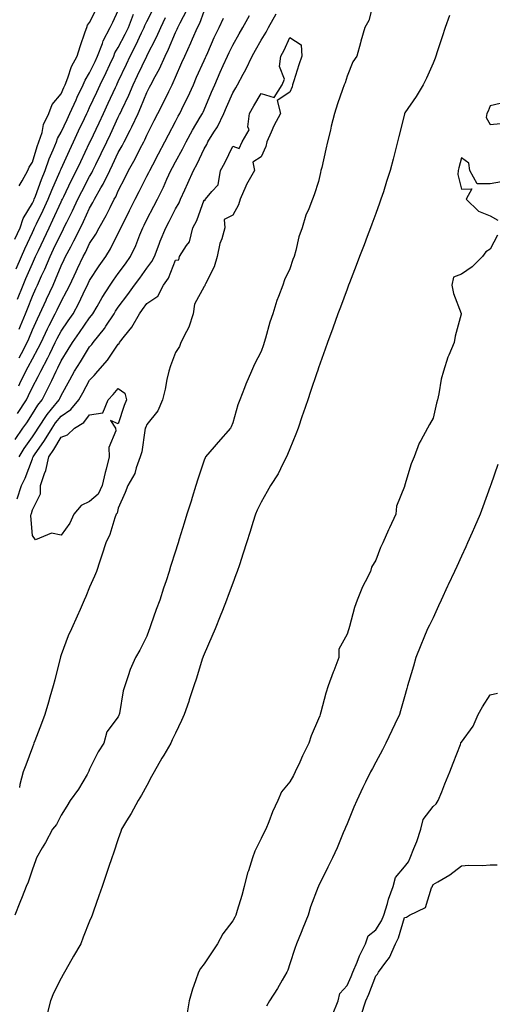
# Model space of a CAD drawing. Units: inches. Extents: x 952643 to 955283, y 7289978 to 7292618.
# Drawn here: x 952964 to 953129, y 7290151 to 7290495 of the extents above; entities that cross this region are included whole.
import ezdxf

# ---------------------------------------------------------------- set-up
doc = ezdxf.new("R2010")
doc.units = ezdxf.units.IN
doc.header["$MEASUREMENT"] = 0
doc.layers.add('Contour_95267289', color=7, linetype='Continuous', true_color=0x87a53c)

msp = doc.modelspace()

# ---------------------------------------------------------------- linework, layer by layer
at = {"layer": 'Contour_95267289'}
for points in [[(953087.4, 7290501.27, 3184), (953085.58, 7290494.39, 3184), (953084.24, 7290491.92, 3184), (953082.86, 7290487.11, 3184), (953082.73, 7290486.6, 3184), (953081.42, 7290481.92, 3184), (953080.08, 7290479.89, 3184), (953078.05, 7290474.87, 3184), (953077.36, 7290472.61, 3184), (953076.96, 7290471.92, 3184), (953076.44, 7290470.31, 3184), (953074.67, 7290465.3, 3184), (953073.67, 7290461.92, 3184), (953072.51, 7290457.46, 3184), (953072.19, 7290456.06, 3184), (953071.17, 7290451.92, 3184), (953070.54, 7290449.43, 3184), (953069.14, 7290443.01, 3184), (953068.88, 7290441.92, 3184), (953068.72, 7290441.25, 3184), (953068.05, 7290438.18, 3184), (953066.51, 7290433.46, 3184), (953065.99, 7290431.92, 3184), (953064.66, 7290428.53, 3184), (953063.65, 7290426.32, 3184), (953062.27, 7290421.92, 3184), (953061.16, 7290418.81, 3184), (953060.12, 7290413.99, 3184), (953059.52, 7290411.92, 3184), (953059.12, 7290410.85, 3184), (953058.05, 7290407.65, 3184), (953056.2, 7290403.77, 3184), (953055.6, 7290401.92, 3184), (953054.09, 7290397.96, 3184), (953053.46, 7290396.51, 3184), (953052.02, 7290391.92, 3184), (953051.03, 7290388.94, 3184), (953049.56, 7290383.43, 3184), (953049.1, 7290381.92, 3184), (953048.84, 7290381.13, 3184), (953048.05, 7290378.75, 3184), (953045.7, 7290374.27, 3184), (953044.67, 7290371.92, 3184), (953042.65, 7290367.32, 3184), (953042.21, 7290366.08, 3184), (953040.58, 7290361.92, 3184), (953039.89, 7290360.08, 3184), (953038.05, 7290353.86, 3184), (953037.53, 7290352.44, 3184), (953037.33, 7290351.92, 3184), (953032.92, 7290347.05, 3184), (953031.56, 7290345.43, 3184), (953028.57, 7290341.92, 3184), (953028.37, 7290341.6, 3184), (953028.05, 7290340.74, 3184), (953025.86, 7290334.11, 3184), (953025.18, 7290331.92, 3184), (953023.88, 7290327.75, 3184), (953023.49, 7290326.48, 3184), (953022.07, 7290321.92, 3184), (953021.13, 7290318.84, 3184), (953019.38, 7290313.25, 3184), (953018.97, 7290311.92, 3184), (953018.75, 7290311.22, 3184), (953018.05, 7290308.96, 3184), (953016.36, 7290303.61, 3184), (953015.84, 7290301.92, 3184), (953014.78, 7290298.65, 3184), (953013.91, 7290296.06, 3184), (953012.61, 7290291.92, 3184), (953011.33, 7290288.64, 3184), (953009.45, 7290283.32, 3184), (953008.93, 7290281.92, 3184), (953008.71, 7290281.26, 3184), (953008.05, 7290279.35, 3184), (953005.59, 7290274.38, 3184), (953004.07, 7290271.92, 3184), (953002.24, 7290267.73, 3184), (953001.56, 7290265.43, 3184), (953000.29, 7290261.92, 3184), (952999.76, 7290260.21, 3184), (952998.5, 7290252.37, 3184), (952998.39, 7290251.92, 3184), (952998.28, 7290251.69, 3184), (952998.05, 7290251.13, 3184), (952994.09, 7290245.88, 3184), (952992.97, 7290241.92, 3184), (952991.02, 7290238.95, 3184), (952988.05, 7290232.84, 3184), (952987.77, 7290232.2, 3184), (952987.7, 7290231.92, 3184), (952987.15, 7290231.02, 3184), (952984.11, 7290225.86, 3184), (952981.29, 7290221.92, 3184), (952980.03, 7290219.94, 3184), (952978.05, 7290216.81, 3184), (952976.41, 7290213.56, 3184), (952975.02, 7290211.92, 3184), (952972.66, 7290207.31, 3184), (952971.47, 7290205.34, 3184), (952969.49, 7290201.92, 3184), (952969.11, 7290200.86, 3184), (952968.05, 7290197.94, 3184), (952966.55, 7290193.42, 3184), (952965.82, 7290191.92, 3184), (952964.41, 7290188.28, 3184), (952963.65, 7290186.32, 3184), (952961.95, 7290181.92, 3184)], [(952962.89, 7290397.08, 3190), (952964.83, 7290401.92, 3190), (952965.76, 7290404.21, 3190), (952968.05, 7290409.48, 3190), (952968.83, 7290411.14, 3190), (952969.16, 7290411.92, 3190), (952970.16, 7290414.03, 3190), (952972.01, 7290417.96, 3190), (952973.88, 7290421.92, 3190), (952975.24, 7290424.73, 3190), (952978.05, 7290430.97, 3190), (952978.37, 7290431.6, 3190), (952978.52, 7290431.92, 3190), (952978.98, 7290432.85, 3190), (952981.62, 7290438.35, 3190), (952983.46, 7290441.92, 3190), (952984.91, 7290445.06, 3190), (952988.05, 7290451.57, 3190), (952988.23, 7290451.92, 3190), (952988.37, 7290452.24, 3190), (952991.34, 7290458.63, 3190), (952992.88, 7290461.92, 3190), (952994.52, 7290465.45, 3190), (952997.09, 7290470.96, 3190), (952997.53, 7290471.92, 3190), (952997.71, 7290472.26, 3190), (952998.05, 7290473.02, 3190), (953000.89, 7290479.08, 3190), (953002.23, 7290481.92, 3190), (953004.19, 7290485.78, 3190), (953006.18, 7290490.05, 3190), (953007.08, 7290491.92, 3190), (953007.36, 7290492.61, 3190), (953008.05, 7290494, 3190), (953010.68, 7290499.29, 3190)], [(952963.39, 7290436.58, 3193), (952964.51, 7290438.38, 3193), (952966.43, 7290441.92, 3193), (952966.89, 7290443.08, 3193), (952968.05, 7290444.88, 3193), (952969.66, 7290450.31, 3193), (952970.31, 7290451.92, 3193), (952971.41, 7290455.28, 3193), (952971.97, 7290458, 3193), (952973.82, 7290461.92, 3193), (952975, 7290464.97, 3193), (952978.05, 7290468.75, 3193), (952979, 7290470.97, 3193), (952979.46, 7290471.92, 3193), (952980.42, 7290474.29, 3193), (952981.68, 7290478.29, 3193), (952983.7, 7290481.92, 3193), (952984.72, 7290485.25, 3193), (952986.51, 7290490.38, 3193), (952987.01, 7290491.92, 3193), (952987.25, 7290492.72, 3193), (952988.05, 7290493.65, 3193), (952990.84, 7290499.13, 3193)], [(952961.95, 7290418.02, 3192), (952963.71, 7290421.92, 3192), (952964.82, 7290425.15, 3192), (952968.05, 7290430.57, 3192), (952968.49, 7290431.48, 3192), (952968.69, 7290431.92, 3192), (952969.1, 7290432.97, 3192), (952971.2, 7290438.77, 3192), (952972.52, 7290441.92, 3192), (952973.94, 7290446.03, 3192), (952975.34, 7290449.21, 3192), (952976.42, 7290451.92, 3192), (952976.82, 7290453.15, 3192), (952978.05, 7290455.3, 3192), (952980.16, 7290459.81, 3192), (952981.16, 7290461.92, 3192), (952983.28, 7290466.69, 3192), (952983.73, 7290467.6, 3192), (952985.79, 7290471.92, 3192), (952986.45, 7290473.52, 3192), (952988.05, 7290476.09, 3192), (952989.96, 7290480.01, 3192), (952990.85, 7290481.92, 3192), (952992.5, 7290486.37, 3192), (952992.73, 7290487.24, 3192), (952995.21, 7290491.92, 3192), (952996.16, 7290493.81, 3192), (952998.05, 7290497.9, 3192)], [(952962.01, 7290347.96, 3185), (952964.75, 7290351.92, 3185), (952966.12, 7290353.85, 3185), (952968.05, 7290356.96, 3185), (952969.96, 7290360.01, 3185), (952971.49, 7290361.92, 3185), (952973.71, 7290366.26, 3185), (952974.8, 7290368.67, 3185), (952976.33, 7290371.92, 3185), (952976.94, 7290373.03, 3185), (952978.05, 7290375.45, 3185), (952980.54, 7290379.43, 3185), (952982.09, 7290381.92, 3185), (952984.56, 7290385.41, 3185), (952988.05, 7290390.48, 3185), (952988.69, 7290391.28, 3185), (952989.12, 7290391.92, 3185), (952990.65, 7290394.52, 3185), (952992.39, 7290397.58, 3185), (952995.2, 7290401.92, 3185), (952996.33, 7290403.64, 3185), (952998.05, 7290406.01, 3185), (953000.56, 7290409.41, 3185), (953002.37, 7290411.92, 3185), (953004.16, 7290415.81, 3185), (953005.57, 7290419.44, 3185), (953006.6, 7290421.92, 3185), (953007.09, 7290422.88, 3185), (953008.05, 7290424.85, 3185), (953010.47, 7290429.5, 3185), (953011.71, 7290431.92, 3185), (953013.83, 7290436.14, 3185), (953015.07, 7290438.94, 3185), (953016.45, 7290441.92, 3185), (953017, 7290442.97, 3185), (953018.05, 7290444.94, 3185), (953020.53, 7290449.44, 3185), (953021.74, 7290451.92, 3185), (953023.97, 7290456, 3185), (953026.72, 7290460.59, 3185), (953027.5, 7290461.92, 3185), (953027.68, 7290462.29, 3185), (953028.05, 7290463.16, 3185), (953030.64, 7290469.33, 3185), (953031.76, 7290471.92, 3185), (953033.71, 7290476.26, 3185), (953034.77, 7290478.64, 3185), (953036.23, 7290481.92, 3185), (953036.8, 7290483.17, 3185), (953038.05, 7290485.72, 3185), (953040.31, 7290489.66, 3185), (953041.6, 7290491.92, 3185), (953043.88, 7290496.09, 3185)], [(952962.38, 7290407.59, 3191), (952964.21, 7290411.92, 3191), (952965.38, 7290414.59, 3191), (952968.05, 7290420.33, 3191), (952968.56, 7290421.41, 3191), (952968.8, 7290421.92, 3191), (952969.5, 7290423.37, 3191), (952971.84, 7290428.13, 3191), (952973.59, 7290431.92, 3191), (952974.83, 7290435.14, 3191), (952977.64, 7290441.51, 3191), (952977.81, 7290441.92, 3191), (952977.87, 7290442.1, 3191), (952978.05, 7290442.51, 3191), (952980.97, 7290449, 3191), (952982.36, 7290451.92, 3191), (952984.17, 7290455.8, 3191), (952986.21, 7290460.08, 3191), (952987.08, 7290461.92, 3191), (952987.39, 7290462.58, 3191), (952988.05, 7290463.94, 3191), (952990.59, 7290469.38, 3191), (952991.76, 7290471.92, 3191), (952993.8, 7290476.17, 3191), (952995.09, 7290478.96, 3191), (952996.48, 7290481.92, 3191), (952996.9, 7290483.07, 3191), (952998.05, 7290484.95, 3191), (953000.44, 7290489.53, 3191), (953001.59, 7290491.92, 3191), (953003.42, 7290496.55, 3191)], [(952963.27, 7290366.7, 3187), (952963.67, 7290367.55, 3187), (952965.79, 7290371.92, 3187), (952966.58, 7290373.39, 3187), (952968.05, 7290376.19, 3187), (952970.11, 7290379.86, 3187), (952971.11, 7290381.92, 3187), (952973.31, 7290386.66, 3187), (952973.93, 7290387.8, 3187), (952976.04, 7290391.92, 3187), (952976.67, 7290393.3, 3187), (952978.05, 7290396.26, 3187), (952980.07, 7290399.9, 3187), (952981.07, 7290401.92, 3187), (952983.32, 7290406.65, 3187), (952983.82, 7290407.69, 3187), (952985.84, 7290411.92, 3187), (952986.61, 7290413.36, 3187), (952988.05, 7290416.42, 3187), (952990.2, 7290419.77, 3187), (952991.33, 7290421.92, 3187), (952993.77, 7290426.2, 3187), (952995.18, 7290429.05, 3187), (952996.66, 7290431.92, 3187), (952997.16, 7290432.81, 3187), (952998.05, 7290434.83, 3187), (953000.45, 7290439.52, 3187), (953001.67, 7290441.92, 3187), (953003.95, 7290446.02, 3187), (953005.74, 7290449.61, 3187), (953006.93, 7290451.92, 3187), (953007.31, 7290452.66, 3187), (953008.05, 7290454.35, 3187), (953010.6, 7290459.37, 3187), (953011.92, 7290461.92, 3187), (953013.97, 7290466, 3187), (953015.73, 7290469.6, 3187), (953016.88, 7290471.92, 3187), (953017.28, 7290472.69, 3187), (953018.05, 7290474.55, 3187), (953020.32, 7290479.65, 3187), (953021.32, 7290481.92, 3187), (953023.46, 7290486.51, 3187), (953024.03, 7290487.9, 3187), (953025.77, 7290491.92, 3187), (953026.52, 7290493.45, 3187), (953028.05, 7290497.62, 3187)], [(952963.38, 7290386.59, 3189), (952963.84, 7290387.71, 3189), (952965.59, 7290391.92, 3189), (952966.29, 7290393.68, 3189), (952968.05, 7290398.08, 3189), (952969.25, 7290400.72, 3189), (952969.81, 7290401.92, 3189), (952971.26, 7290405.13, 3189), (952972.41, 7290407.56, 3189), (952974.25, 7290411.92, 3189), (952975.47, 7290414.5, 3189), (952978.05, 7290419.98, 3189), (952978.74, 7290421.23, 3189), (952979.08, 7290421.92, 3189), (952980.08, 7290423.95, 3189), (952982.07, 7290427.9, 3189), (952983.97, 7290431.92, 3189), (952985.32, 7290434.65, 3189), (952988.05, 7290439.89, 3189), (952988.81, 7290441.16, 3189), (952989.17, 7290441.92, 3189), (952990.23, 7290444.1, 3189), (952992.08, 7290447.89, 3189), (952994, 7290451.92, 3189), (952995.29, 7290454.68, 3189), (952998.05, 7290460.62, 3189), (952998.5, 7290461.47, 3189), (952998.7, 7290461.92, 3189), (952999.27, 7290463.14, 3189), (953001.74, 7290468.23, 3189), (953003.31, 7290471.92, 3189), (953004.83, 7290475.14, 3189), (953008.01, 7290481.88, 3189), (953008.03, 7290481.92, 3189), (953008.04, 7290481.93, 3189), (953008.05, 7290481.96, 3189), (953011.4, 7290488.57, 3189), (953012.87, 7290491.92, 3189), (953014.58, 7290495.39, 3189)], [(952963.39, 7290341.92, 3184), (952965.14, 7290344.83, 3184), (952968.05, 7290348.92, 3184), (952969.29, 7290350.68, 3184), (952970.04, 7290351.92, 3184), (952973.23, 7290356.74, 3184), (952974.73, 7290358.6, 3184), (952977.37, 7290361.92, 3184), (952977.6, 7290362.37, 3184), (952978.05, 7290363.38, 3184), (952981.12, 7290368.85, 3184), (952982.8, 7290371.92, 3184), (952984.82, 7290375.15, 3184), (952988.05, 7290380.36, 3184), (952988.79, 7290381.18, 3184), (952989.32, 7290381.92, 3184), (952993.21, 7290386.76, 3184), (952993.73, 7290387.6, 3184), (952996.58, 7290391.92, 3184), (952997.12, 7290392.85, 3184), (952998.05, 7290394.24, 3184), (953001.37, 7290398.6, 3184), (953003.72, 7290401.92, 3184), (953005.56, 7290404.41, 3184), (953008.05, 7290407.89, 3184), (953009.81, 7290410.16, 3184), (953010.66, 7290411.92, 3184), (953012.35, 7290416.22, 3184), (953012.74, 7290417.23, 3184), (953014.66, 7290421.92, 3184), (953015.82, 7290424.15, 3184), (953018.05, 7290428.54, 3184), (953019.29, 7290430.68, 3184), (953019.82, 7290431.92, 3184), (953021.31, 7290435.18, 3184), (953022.42, 7290437.55, 3184), (953024.37, 7290441.92, 3184), (953025.65, 7290444.32, 3184), (953028.05, 7290449.5, 3184), (953028.95, 7290451.02, 3184), (953029.41, 7290451.92, 3184), (953031.44, 7290455.31, 3184), (953032.71, 7290457.26, 3184), (953034.92, 7290461.92, 3184), (953035.86, 7290464.11, 3184), (953038.05, 7290469.11, 3184), (953039.1, 7290470.87, 3184), (953039.74, 7290471.92, 3184), (953041.7, 7290475.57, 3184), (953042.68, 7290477.29, 3184), (953044.86, 7290481.92, 3184), (953046.02, 7290483.95, 3184), (953048.05, 7290487.5, 3184), (953049.74, 7290490.23, 3184), (953050.57, 7290491.92, 3184), (953053.25, 7290496.72, 3184)], [(952963.4, 7290376.57, 3188), (952964.19, 7290378.06, 3188), (952966.23, 7290381.92, 3188), (952966.77, 7290383.2, 3188), (952968.05, 7290386.3, 3188), (952969.77, 7290390.2, 3188), (952970.65, 7290391.92, 3188), (952972.84, 7290396.71, 3188), (952972.97, 7290397, 3188), (952975.26, 7290401.92, 3188), (952976.13, 7290403.84, 3188), (952978.05, 7290408.61, 3188), (952979.11, 7290410.86, 3188), (952979.63, 7290411.92, 3188), (952981.43, 7290415.3, 3188), (952982.58, 7290417.39, 3188), (952984.8, 7290421.92, 3188), (952985.87, 7290424.1, 3188), (952988.05, 7290428.84, 3188), (952989.19, 7290430.78, 3188), (952989.78, 7290431.92, 3188), (952992, 7290435.87, 3188), (952992.79, 7290437.18, 3188), (952995.06, 7290441.92, 3188), (952996.04, 7290443.93, 3188), (952998.05, 7290448.22, 3188), (952999.4, 7290450.57, 3188), (953000.09, 7290451.92, 3188), (953002.18, 7290456.05, 3188), (953002.78, 7290457.19, 3188), (953004.97, 7290461.92, 3188), (953005.94, 7290464.03, 3188), (953008.05, 7290469.23, 3188), (953008.95, 7290471.02, 3188), (953009.4, 7290471.92, 3188), (953010.91, 7290474.78, 3188), (953012.45, 7290477.52, 3188), (953014.46, 7290481.92, 3188), (953015.63, 7290484.34, 3188), (953018.05, 7290490.18, 3188), (953018.62, 7290491.35, 3188), (953018.86, 7290491.92, 3188), (953019.63, 7290493.5, 3188), (953021.99, 7290497.98, 3188)], [(953113.83, 7290496.14, 3185), (953112.26, 7290491.92, 3185), (953111.27, 7290488.7, 3185), (953109.52, 7290483.39, 3185), (953109.06, 7290481.92, 3185), (953108.79, 7290481.18, 3185), (953108.05, 7290479.45, 3185), (953105.78, 7290474.19, 3185), (953104.63, 7290471.92, 3185), (953102.12, 7290467.85, 3185), (953098.26, 7290462.13, 3185), (953098.13, 7290461.92, 3185), (953098.11, 7290461.86, 3185), (953098.05, 7290461.67, 3185), (953096.1, 7290453.87, 3185), (953095.61, 7290451.92, 3185), (953094.79, 7290448.66, 3185), (953094.09, 7290445.88, 3185), (953093.1, 7290441.92, 3185), (953091.81, 7290438.16, 3185), (953090.7, 7290434.57, 3185), (953089.84, 7290431.92, 3185), (953089.37, 7290430.6, 3185), (953088.05, 7290426.96, 3185), (953086.71, 7290423.26, 3185), (953086.23, 7290421.92, 3185), (953085.07, 7290418.94, 3185), (953083.94, 7290416.03, 3185), (953082.35, 7290411.92, 3185), (953081.16, 7290408.81, 3185), (953078.87, 7290402.74, 3185), (953078.56, 7290401.92, 3185), (953078.42, 7290401.55, 3185), (953078.05, 7290400.55, 3185), (953075.71, 7290394.26, 3185), (953074.84, 7290391.92, 3185), (953073.03, 7290386.94, 3185), (953073.02, 7290386.89, 3185), (953071.23, 7290381.92, 3185), (953070.39, 7290379.58, 3185), (953068.05, 7290373.04, 3185), (953067.76, 7290372.21, 3185), (953067.65, 7290371.92, 3185), (953067.45, 7290371.32, 3185), (953065.23, 7290364.74, 3185), (953064.28, 7290361.92, 3185), (953062.72, 7290357.25, 3185), (953062.38, 7290356.25, 3185), (953060.93, 7290351.92, 3185), (953060.11, 7290349.86, 3185), (953058.05, 7290344.76, 3185), (953057.23, 7290342.74, 3185), (953056.89, 7290341.92, 3185), (953055.61, 7290339.48, 3185), (953053.97, 7290336, 3185), (953051.3, 7290331.92, 3185), (953050.08, 7290329.89, 3185), (953048.05, 7290326.13, 3185), (953046.59, 7290323.38, 3185), (953046.02, 7290321.92, 3185), (953045.1, 7290318.97, 3185), (953044.13, 7290315.84, 3185), (953042.91, 7290311.92, 3185), (953041.67, 7290308.3, 3185), (953040.37, 7290304.24, 3185), (953039.6, 7290301.92, 3185), (953039.18, 7290300.79, 3185), (953038.05, 7290297.78, 3185), (953036.45, 7290293.52, 3185), (953035.85, 7290291.92, 3185), (953034.46, 7290288.33, 3185), (953033.68, 7290286.29, 3185), (953031.95, 7290281.92, 3185), (953030.73, 7290279.24, 3185), (953028.05, 7290273.02, 3185), (953027.73, 7290272.24, 3185), (953027.61, 7290271.92, 3185), (953027.42, 7290271.29, 3185), (953025.37, 7290264.6, 3185), (953024.5, 7290261.92, 3185), (953022.87, 7290257.1, 3185), (953022.68, 7290256.55, 3185), (953021.09, 7290251.92, 3185), (953020.1, 7290249.87, 3185), (953018.05, 7290245.48, 3185), (953016.91, 7290243.06, 3185), (953016.39, 7290241.92, 3185), (953013.94, 7290237.81, 3185), (953013.26, 7290236.71, 3185), (953010.54, 7290231.92, 3185), (953009.69, 7290230.28, 3185), (953008.05, 7290227.15, 3185), (953006.17, 7290223.8, 3185), (953005.06, 7290221.92, 3185), (953002.59, 7290217.38, 3185), (953000.97, 7290214.84, 3185), (952999.18, 7290211.92, 3185), (952998.89, 7290211.08, 3185), (952998.05, 7290208.57, 3185), (952996.42, 7290203.55, 3185), (952995.8, 7290201.92, 3185), (952994.66, 7290198.53, 3185), (952993.85, 7290196.12, 3185), (952992.43, 7290191.92, 3185), (952991.31, 7290188.66, 3185), (952989.37, 7290183.24, 3185), (952988.91, 7290181.92, 3185), (952988.66, 7290181.31, 3185), (952988.05, 7290179.75, 3185), (952985.82, 7290174.15, 3185), (952984.96, 7290171.92, 3185), (952982.42, 7290167.55, 3185), (952980.77, 7290164.64, 3185), (952979.22, 7290161.92, 3185), (952978.8, 7290161.17, 3185), (952978.05, 7290159.82, 3185), (952975.38, 7290154.59, 3185), (952974.36, 7290151.92, 3185), (952973.12, 7290146.99, 3185)], [(952962.85, 7290357.12, 3186), (952965.94, 7290361.92, 3186), (952966.64, 7290363.33, 3186), (952968.05, 7290366.3, 3186), (952970.01, 7290369.96, 3186), (952970.94, 7290371.92, 3186), (952973.42, 7290376.55, 3186), (952974.08, 7290377.95, 3186), (952976.01, 7290381.92, 3186), (952976.66, 7290383.31, 3186), (952978.05, 7290385.9, 3186), (952980.55, 7290389.42, 3186), (952982.28, 7290391.92, 3186), (952984.29, 7290395.68, 3186), (952986.5, 7290400.37, 3186), (952987.26, 7290401.92, 3186), (952987.51, 7290402.46, 3186), (952988.05, 7290403.57, 3186), (952991.35, 7290408.62, 3186), (952993.7, 7290411.92, 3186), (952995.35, 7290414.62, 3186), (952998.05, 7290420.03, 3186), (952998.67, 7290421.3, 3186), (952998.94, 7290421.92, 3186), (952999.86, 7290423.73, 3186), (953002.02, 7290427.95, 3186), (953004, 7290431.92, 3186), (953005.36, 7290434.61, 3186), (953008.05, 7290439.96, 3186), (953008.72, 7290441.25, 3186), (953009.04, 7290441.92, 3186), (953010.13, 7290444, 3186), (953012.14, 7290447.83, 3186), (953014.31, 7290451.92, 3186), (953015.58, 7290454.39, 3186), (953018.05, 7290459.13, 3186), (953019.02, 7290460.95, 3186), (953019.58, 7290461.92, 3186), (953021, 7290464.87, 3186), (953022.36, 7290467.61, 3186), (953024.3, 7290471.92, 3186), (953025.45, 7290474.52, 3186), (953028.05, 7290480.38, 3186), (953028.53, 7290481.44, 3186), (953028.74, 7290481.92, 3186), (953029.32, 7290483.19, 3186), (953031.61, 7290488.36, 3186), (953033.3, 7290491.92, 3186), (953034.84, 7290495.13, 3186)], [(952962.68, 7290327.29, 3183), (952964.26, 7290331.92, 3183), (952965.5, 7290334.47, 3183), (952968.05, 7290341.3, 3183), (952968.25, 7290341.72, 3183), (952968.29, 7290341.92, 3183), (952968.82, 7290342.69, 3183), (952972.32, 7290347.65, 3183), (952974.92, 7290351.92, 3183), (952976.17, 7290353.8, 3183), (952978.05, 7290356.12, 3183), (952981.43, 7290358.54, 3183), (952984.3, 7290361.92, 3183), (952985.64, 7290364.33, 3183), (952988.05, 7290368.77, 3183), (952989.61, 7290370.36, 3183), (952990.91, 7290371.92, 3183), (952994.3, 7290375.67, 3183), (952998.05, 7290381.33, 3183), (952998.42, 7290381.55, 3183), (952998.53, 7290381.92, 3183), (953000.21, 7290384.08, 3183), (953002.76, 7290387.21, 3183), (953005.45, 7290391.92, 3183), (953006.57, 7290393.4, 3183), (953008.05, 7290395.5, 3183), (953011.84, 7290398.13, 3183), (953013.82, 7290401.92, 3183), (953015.59, 7290404.38, 3183), (953018.05, 7290410.69, 3183), (953019.25, 7290410.72, 3183), (953019.43, 7290411.92, 3183), (953021.85, 7290415.72, 3183), (953022.91, 7290417.06, 3183), (953024.14, 7290421.92, 3183), (953025.49, 7290424.48, 3183), (953028.05, 7290431.68, 3183), (953028.47, 7290431.5, 3183), (953028.55, 7290431.92, 3183), (953030.76, 7290434.63, 3183), (953032.98, 7290436.99, 3183), (953033.77, 7290441.92, 3183), (953035.33, 7290444.64, 3183), (953038.05, 7290450.45, 3183), (953040.29, 7290449.68, 3183), (953041.4, 7290451.92, 3183), (953043.77, 7290456.2, 3183), (953043.31, 7290457.18, 3183), (953043.86, 7290461.92, 3183), (953045.43, 7290464.54, 3183), (953048.05, 7290468.8, 3183), (953052.48, 7290467.49, 3183), (953055.34, 7290471.92, 3183), (953056.16, 7290473.81, 3183), (953054.43, 7290478.3, 3183), (953054.86, 7290481.92, 3183), (953056.03, 7290483.94, 3183), (953058.05, 7290488.43, 3183), (953061.97, 7290485.84, 3183), (953062.16, 7290481.92, 3183), (953061.12, 7290478.85, 3183), (953059.4, 7290473.27, 3183), (953058.96, 7290471.92, 3183), (953058.79, 7290471.18, 3183), (953058.05, 7290469.32, 3183), (953053.59, 7290466.38, 3183), (953054.8, 7290461.92, 3183), (953052.42, 7290457.55, 3183), (953051.54, 7290455.41, 3183), (953049.94, 7290451.92, 3183), (953049.57, 7290450.4, 3183), (953048.05, 7290446.72, 3183), (953045.06, 7290444.91, 3183), (953045.64, 7290441.92, 3183), (953042.86, 7290437.11, 3183), (953042.65, 7290436.52, 3183), (953040.61, 7290431.92, 3183), (953040.05, 7290429.92, 3183), (953038.05, 7290426.36, 3183), (953035.12, 7290424.85, 3183), (953035.3, 7290421.92, 3183), (953034.22, 7290418.09, 3183), (953033.56, 7290416.41, 3183), (953032.64, 7290411.92, 3183), (953031.6, 7290408.37, 3183), (953028.53, 7290402.4, 3183), (953028.33, 7290401.92, 3183), (953028.26, 7290401.71, 3183), (953028.05, 7290401.48, 3183), (953024.64, 7290395.33, 3183), (953024.23, 7290391.92, 3183), (953022.76, 7290387.21, 3183), (953021.85, 7290385.72, 3183), (953019.95, 7290381.92, 3183), (953019.44, 7290380.53, 3183), (953018.05, 7290378.38, 3183), (953016.26, 7290373.71, 3183), (953015.76, 7290371.92, 3183), (953015.06, 7290368.93, 3183), (953014.43, 7290365.54, 3183), (953013.48, 7290361.92, 3183), (953011.92, 7290358.05, 3183), (953008.05, 7290353.25, 3183), (953007.63, 7290352.34, 3183), (953007.48, 7290351.92, 3183), (953007.3, 7290351.17, 3183), (953006.23, 7290343.74, 3183), (953005.65, 7290341.92, 3183), (953004.3, 7290338.17, 3183), (953003.89, 7290336.08, 3183), (953001.36, 7290331.92, 3183), (953000.51, 7290329.46, 3183), (952998.05, 7290324.04, 3183), (952997.71, 7290322.26, 3183), (952997.26, 7290321.92, 3183), (952996.8, 7290320.67, 3183), (952995.16, 7290314.81, 3183), (952993.76, 7290311.92, 3183), (952992.35, 7290307.62, 3183), (952991.6, 7290305.47, 3183), (952990.4, 7290301.92, 3183), (952989.73, 7290300.24, 3183), (952988.05, 7290296.43, 3183), (952986.74, 7290293.23, 3183), (952986.17, 7290291.92, 3183), (952984.71, 7290288.58, 3183), (952983.7, 7290286.27, 3183), (952981.75, 7290281.92, 3183), (952980.56, 7290279.41, 3183), (952978.05, 7290272.81, 3183), (952977.87, 7290272.1, 3183), (952977.81, 7290271.92, 3183), (952977.72, 7290271.59, 3183), (952975.86, 7290264.11, 3183), (952975.25, 7290261.92, 3183), (952974.11, 7290257.98, 3183), (952973.66, 7290256.31, 3183), (952972.35, 7290251.92, 3183), (952971.17, 7290248.8, 3183), (952968.89, 7290242.76, 3183), (952968.58, 7290241.92, 3183), (952968.48, 7290241.49, 3183), (952968.05, 7290240.53, 3183), (952965.7, 7290234.27, 3183), (952964.81, 7290231.92, 3183), (952963.67, 7290227.54, 3183), (952963.5, 7290226.47, 3183)], [(953131.51, 7290465.38, 3186), (953128.05, 7290464.56, 3186), (953127.33, 7290462.64, 3186), (953126.86, 7290461.92, 3186), (953126.6, 7290460.47, 3186), (953128.05, 7290458.08, 3186), (953131.59, 7290458.38, 3186)], [(953131.98, 7290437.99, 3186), (953128.05, 7290437.32, 3186), (953123.46, 7290437.33, 3186), (953120.93, 7290441.92, 3186), (953120.62, 7290444.49, 3186), (953118.05, 7290446.39, 3186), (953117.1, 7290442.87, 3186), (953116.82, 7290441.92, 3186), (953116.68, 7290440.55, 3186), (953118.05, 7290435.49, 3186), (953121.64, 7290435.51, 3186), (953119.66, 7290431.92, 3186), (953123.93, 7290427.8, 3186), (953128.05, 7290426.1, 3186), (953130.7, 7290424.57, 3186)], [(953130.6, 7290419.37, 3186), (953128.05, 7290414.44, 3186), (953126.46, 7290413.51, 3186), (953125.37, 7290411.92, 3186), (953121.69, 7290408.28, 3186), (953118.05, 7290405.7, 3186), (953115.27, 7290404.7, 3186), (953114.58, 7290401.92, 3186), (953115.18, 7290399.05, 3186), (953117.91, 7290392.06, 3186), (953117.95, 7290391.92, 3186), (953117.92, 7290391.79, 3186), (953115.82, 7290384.15, 3186), (953115.49, 7290381.92, 3186), (953113.57, 7290377.44, 3186), (953113.21, 7290376.76, 3186), (953111.72, 7290371.92, 3186), (953110.85, 7290369.12, 3186), (953110.12, 7290363.99, 3186), (953109.62, 7290361.92, 3186), (953109.25, 7290360.72, 3186), (953108.05, 7290355.43, 3186), (953106.77, 7290353.2, 3186), (953106.17, 7290351.92, 3186), (953103.85, 7290347.72, 3186), (953103.23, 7290346.74, 3186), (953101.46, 7290341.92, 3186), (953100.46, 7290339.51, 3186), (953098.26, 7290332.13, 3186), (953098.19, 7290331.92, 3186), (953098.13, 7290331.84, 3186), (953098.05, 7290331.59, 3186), (953095.3, 7290324.67, 3186), (953095.11, 7290321.92, 3186), (953092.86, 7290317.11, 3186), (953092.55, 7290316.42, 3186), (953090.48, 7290311.92, 3186), (953089.73, 7290310.24, 3186), (953088.05, 7290305.89, 3186), (953086.57, 7290303.4, 3186), (953086.17, 7290301.92, 3186), (953084.4, 7290298.27, 3186), (953083.46, 7290296.51, 3186), (953081.59, 7290291.92, 3186), (953080.58, 7290289.39, 3186), (953078.84, 7290282.71, 3186), (953078.59, 7290281.92, 3186), (953078.46, 7290281.51, 3186), (953078.05, 7290280.04, 3186), (953075.17, 7290274.8, 3186), (953075.14, 7290271.92, 3186), (953073.36, 7290267.23, 3186), (953073.19, 7290266.78, 3186), (953071.36, 7290261.92, 3186), (953070.55, 7290259.42, 3186), (953068.89, 7290252.76, 3186), (953068.65, 7290251.92, 3186), (953068.46, 7290251.51, 3186), (953068.05, 7290250.46, 3186), (953065.44, 7290244.53, 3186), (953064.67, 7290241.92, 3186), (953062.41, 7290237.56, 3186), (953061.46, 7290235.33, 3186), (953059.9, 7290231.92, 3186), (953059.29, 7290230.68, 3186), (953058.05, 7290228.44, 3186), (953055.05, 7290224.92, 3186), (953053.82, 7290221.92, 3186), (953051.99, 7290217.98, 3186), (953050.66, 7290214.53, 3186), (953049.57, 7290211.92, 3186), (953049.08, 7290210.89, 3186), (953048.05, 7290208.71, 3186), (953045.78, 7290204.19, 3186), (953044.92, 7290201.92, 3186), (953043.51, 7290197.38, 3186), (953043.26, 7290196.71, 3186), (953042.01, 7290191.92, 3186), (953041.23, 7290188.74, 3186), (953039.59, 7290183.46, 3186), (953039.17, 7290181.92, 3186), (953038.82, 7290181.15, 3186), (953038.05, 7290179.89, 3186), (953034.65, 7290175.32, 3186), (953032.73, 7290171.92, 3186), (953030.85, 7290169.12, 3186), (953028.05, 7290164.91, 3186), (953026.74, 7290163.23, 3186), (953026.06, 7290161.92, 3186), (953025.08, 7290158.95, 3186), (953023.95, 7290156.02, 3186), (953022.82, 7290151.92, 3186), (953022.18, 7290147.79, 3186)], [(953130.68, 7290339.29, 3187), (953128.26, 7290332.13, 3187), (953128.2, 7290331.92, 3187), (953128.16, 7290331.81, 3187), (953128.05, 7290331.54, 3187), (953125.45, 7290324.52, 3187), (953124.51, 7290321.92, 3187), (953122.52, 7290317.45, 3187), (953121.7, 7290315.57, 3187), (953120.09, 7290311.92, 3187), (953119.47, 7290310.5, 3187), (953118.05, 7290307.25, 3187), (953116.34, 7290303.63, 3187), (953115.55, 7290301.92, 3187), (953113.37, 7290297.24, 3187), (953113.17, 7290296.8, 3187), (953110.9, 7290291.92, 3187), (953110, 7290289.97, 3187), (953108.05, 7290285.7, 3187), (953106.8, 7290283.17, 3187), (953106.18, 7290281.92, 3187), (953104.86, 7290278.73, 3187), (953103.74, 7290276.23, 3187), (953102.1, 7290271.92, 3187), (953101.18, 7290268.79, 3187), (953099.59, 7290263.46, 3187), (953099.14, 7290261.92, 3187), (953098.9, 7290261.07, 3187), (953098.05, 7290258.08, 3187), (953096.69, 7290253.28, 3187), (953096.3, 7290251.92, 3187), (953094.71, 7290248.58, 3187), (953093.63, 7290246.34, 3187), (953091.57, 7290241.92, 3187), (953090.36, 7290239.61, 3187), (953088.05, 7290235.33, 3187), (953086.85, 7290233.12, 3187), (953086.17, 7290231.92, 3187), (953084.48, 7290228.35, 3187), (953083.56, 7290226.41, 3187), (953081.41, 7290221.92, 3187), (953080.41, 7290219.56, 3187), (953078.05, 7290213.74, 3187), (953077.52, 7290212.45, 3187), (953077.29, 7290211.92, 3187), (953076.71, 7290210.58, 3187), (953074.53, 7290205.44, 3187), (953072.95, 7290201.92, 3187), (953071.35, 7290198.62, 3187), (953068.05, 7290192.05, 3187), (953068.01, 7290191.96, 3187), (953067.99, 7290191.92, 3187), (953067.95, 7290191.82, 3187), (953065.24, 7290184.73, 3187), (953064.4, 7290181.92, 3187), (953062.6, 7290177.37, 3187), (953061.99, 7290175.86, 3187), (953060.39, 7290171.92, 3187), (953059.76, 7290170.21, 3187), (953058.05, 7290164.84, 3187), (953057.3, 7290162.67, 3187), (953056.92, 7290161.92, 3187), (953055.34, 7290159.21, 3187), (953053.7, 7290156.27, 3187), (953050.86, 7290151.92, 3187), (953049.83, 7290150.14, 3187)], [(953072.91, 7290147.06, 3187), (953074.87, 7290151.92, 3187), (953075.45, 7290154.52, 3187), (953078.05, 7290157.29, 3187), (953079.5, 7290160.47, 3187), (953080.08, 7290161.92, 3187), (953081.54, 7290165.41, 3187), (953082.35, 7290167.62, 3187), (953084.49, 7290171.92, 3187), (953085.34, 7290174.63, 3187), (953088.05, 7290176.71, 3187), (953090.08, 7290179.89, 3187), (953090.87, 7290181.92, 3187), (953092.11, 7290185.98, 3187), (953092.47, 7290187.5, 3187), (953094.13, 7290191.92, 3187), (953094.89, 7290195.08, 3187), (953098.05, 7290198.72, 3187), (953099.49, 7290200.48, 3187), (953100.09, 7290201.92, 3187), (953101.35, 7290205.22, 3187), (953102.37, 7290207.6, 3187), (953103.8, 7290211.92, 3187), (953104.65, 7290215.32, 3187), (953108.05, 7290219.82, 3187), (953109.21, 7290220.76, 3187), (953109.91, 7290221.92, 3187), (953111.12, 7290224.99, 3187), (953112.18, 7290227.79, 3187), (953113.92, 7290231.92, 3187), (953115.06, 7290234.91, 3187), (953117.64, 7290241.51, 3187), (953117.8, 7290241.92, 3187), (953117.83, 7290242.14, 3187), (953118.05, 7290242.35, 3187), (953122.08, 7290247.89, 3187), (953123.85, 7290251.92, 3187), (953125.35, 7290254.62, 3187), (953128.05, 7290258.8, 3187), (953130.56, 7290259.41, 3187)], [(953082.97, 7290147, 3186), (953084.57, 7290151.92, 3186), (953085.63, 7290154.34, 3186), (953088.05, 7290160.69, 3186), (953088.7, 7290161.27, 3186), (953089.03, 7290161.92, 3186), (953091.59, 7290165.46, 3186), (953092.88, 7290167.09, 3186), (953094.92, 7290171.92, 3186), (953096.05, 7290173.92, 3186), (953098.05, 7290181.1, 3186), (953098.77, 7290181.2, 3186), (953099.81, 7290181.92, 3186), (953105.44, 7290184.53, 3186), (953107.52, 7290191.39, 3186), (953107.82, 7290191.92, 3186), (953107.91, 7290192.06, 3186), (953108.05, 7290192.55, 3186), (953109.7, 7290193.57, 3186), (953113.95, 7290196.02, 3186), (953118.05, 7290199.11, 3186), (953120.61, 7290199.36, 3186), (953125.34, 7290199.21, 3186), (953128.05, 7290199.43, 3186), (953130.47, 7290199.5, 3186)]]:
    msp.add_polyline3d(points, dxfattribs=at)
msp.add_polyline3d([(952978.05, 7290314.65, 3182), (952974.66, 7290315.31, 3182), (952969.1, 7290312.97, 3182), (952968.05, 7290314.46, 3182), (952967.47, 7290321.34, 3182), (952967.61, 7290321.92, 3182), (952967.75, 7290322.22, 3182), (952968.05, 7290323.41, 3182), (952970.91, 7290329.06, 3182), (952970.85, 7290331.92, 3182), (952972.22, 7290336.09, 3182), (952972.75, 7290337.22, 3182), (952973.75, 7290341.92, 3182), (952975.5, 7290344.47, 3182), (952978.05, 7290348.79, 3182), (952980.3, 7290349.67, 3182), (952982.72, 7290351.92, 3182), (952985.97, 7290354, 3182), (952988.05, 7290356.58, 3182), (952992.68, 7290357.29, 3182), (952994.53, 7290361.92, 3182), (952996.27, 7290363.7, 3182), (952998.05, 7290365.87, 3182), (953000.37, 7290364.24, 3182), (953000.94, 7290361.92, 3182), (953000.09, 7290359.88, 3182), (952998.05, 7290353.45, 3182), (952995.29, 7290354.68, 3182), (952997.03, 7290351.92, 3182), (952997.17, 7290351.04, 3182), (952994.76, 7290345.21, 3182), (952994.92, 7290341.92, 3182), (952993.82, 7290337.69, 3182), (952993.46, 7290336.51, 3182), (952992.39, 7290331.92, 3182), (952991.03, 7290328.94, 3182), (952988.05, 7290326.39, 3182), (952985.05, 7290324.92, 3182), (952982.48, 7290321.92, 3182), (952981.14, 7290318.83, 3182)], close=True, dxfattribs=at)

doc.saveas('drawing.dxf')
